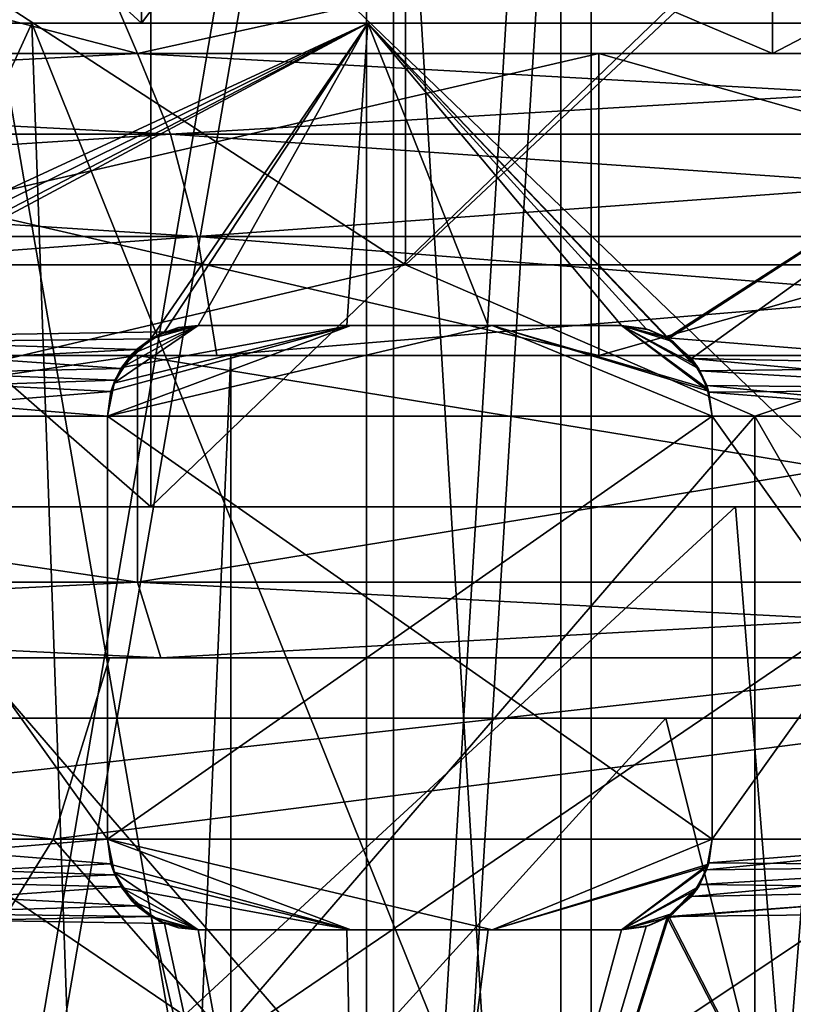
# Model space of a CAD drawing. Extents: x -25 to 195, y -156 to 155.
# Drawn here: x 5 to 7, y 122 to 125 of the extents above; entities that cross this region are included whole.
import ezdxf

# ---------------------------------------------------------------- set-up
doc = ezdxf.new("R2010")
doc.units = 0
doc.header["$MEASUREMENT"] = 0

msp = doc.modelspace()

# ---------------------------------------------------------------- linework, layer by layer
for points in [[(5.1126, 128.100006, 6.411), (1.8247, 125.100014, 7.9944), (5.1126, 125.100014, 6.411)], [(5.1126, 128.100006, 6.411), (1.8247, 128.100006, 7.9944), (1.8247, 125.100014, 7.9944)], [(1.8247, 128.100006, -7.9944), (5.1126, 125.100014, -6.411), (1.8247, 125.100014, -7.9944)], [(1.8247, 128.100006, -7.9944), (5.1126, 128.100006, -6.411), (5.1126, 125.100014, -6.411)], [(5.8563, 128.100006, 2.8202), (4.0527, 117.5, 5.0819), (5.8563, 117.5, 2.8202)], [(5.8563, 128.100006, 2.8202), (4.0527, 128.100006, 5.0819), (4.0527, 117.5, 5.0819)], [(5.8563, 128.100006, -2.8202), (5.8563, 117.5, -2.8202), (4.0527, 117.5, -5.0819)], [(4.0527, 128.100006, -5.0819), (5.8563, 128.100006, -2.8202), (4.0527, 117.5, -5.0819)], [(4.115, 117.5, 5.1601), (5.9464, 128.100006, 2.8636), (5.9464, 117.5, 2.8636)], [(4.115, 128.100006, 5.1601), (5.9464, 128.100006, 2.8636), (4.115, 117.5, 5.1601)], [(5.9464, 117.5, -2.8636), (4.115, 128.100006, -5.1601), (4.115, 117.5, -5.1601)], [(5.9464, 128.100006, -2.8636), (4.115, 128.100006, -5.1601), (5.9464, 117.5, -2.8636)], [(7.3879, 128.100006, 3.5578), (5.1126, 125.100014, 6.411), (7.3879, 125.100014, 3.5578)], [(7.3879, 128.100006, 3.5578), (5.1126, 128.100006, 6.411), (5.1126, 125.100014, 6.411)], [(5.1126, 128.100006, -6.411), (7.3879, 125.100014, -3.5578), (5.1126, 125.100014, -6.411)], [(5.1126, 128.100006, -6.411), (7.3879, 128.100006, -3.5578), (7.3879, 125.100014, -3.5578)], [(6.5, 128.100006), (5.8563, 117.5, 2.8202), (6.5, 117.5)], [(6.5, 128.100006), (5.8563, 128.100006, 2.8202), (5.8563, 117.5, 2.8202)], [(5.8563, 128.100006, -2.8202), (6.5, 117.5), (5.8563, 117.5, -2.8202)], [(5.8563, 128.100006, -2.8202), (6.5, 128.100006), (6.5, 117.5)], [(5.9464, 117.5, 2.8636), (6.6, 128.100006), (6.6, 117.5)], [(5.9464, 128.100006, 2.8636), (6.6, 128.100006), (5.9464, 117.5, 2.8636)], [(6.6, 117.5), (6.6, 128.100006), (5.9464, 117.5, -2.8636)], [(6.6, 128.100006), (5.9464, 128.100006, -2.8636), (5.9464, 117.5, -2.8636)], [(2.5005, 127, -14.1812), (7.2, 125, -12.4708), (7.2, 127, -12.4708)], [(2.5005, 125, -14.1812), (7.2, 125, -12.4708), (2.5005, 127, -14.1812)], [(7.2, 127, 12.4708), (2.5005, 125, 14.1812), (2.5005, 127, 14.1812)], [(7.2, 125, 12.4708), (2.5005, 125, 14.1812), (7.2, 127, 12.4708)], [(7.2, 127, -12.4708), (7.2, 125, -12.4708), (11.031, 127, -9.2561)], [(7.2, 125, -12.4708), (11.031, 125, -9.2561), (11.031, 127, -9.2561)], [(11.031, 127, 9.2561), (7.2, 125, 12.4708), (7.2, 127, 12.4708)], [(11.031, 125, 9.2561), (7.2, 125, 12.4708), (11.031, 127, 9.2561)], [(2.1362, 124.300003, 9.3593), (2.1362, 126.800003, 9.3593), (5.9855, 124.300003, 7.5056)], [(2.1362, 126.800003, 9.3593), (5.9855, 126.800003, 7.5056), (5.9855, 124.300003, 7.5056)], [(5.9855, 124.300003, -7.5056), (2.1362, 126.800003, -9.3593), (2.1362, 124.300003, -9.3593)], [(5.9855, 126.800003, -7.5056), (2.1362, 126.800003, -9.3593), (5.9855, 124.300003, -7.5056)], [(5.9855, 124.300003, 7.5056), (8.6493, 126.800003, 4.1653), (8.6493, 124.300003, 4.1653)], [(5.9855, 126.800003, 7.5056), (8.6493, 126.800003, 4.1653), (5.9855, 124.300003, 7.5056)], [(8.6493, 124.300003, -4.1653), (5.9855, 126.800003, -7.5056), (5.9855, 124.300003, -7.5056)], [(8.6493, 126.800003, -4.1653), (5.9855, 126.800003, -7.5056), (8.6493, 124.300003, -4.1653)], [(2.5125, 125.800003, -12.5), (5.1428, 123.5, -11.6668), (2.5125, 123.5, -12.5)], [(2.5125, 125.800003, -12.5), (5.1428, 125.800003, -11.6668), (5.1428, 123.5, -11.6668)], [(5.1428, 125.800003, 11.6668), (2.5125, 125.800003, 12.5), (2.5125, 123.5, 12.5)], [(5.1428, 125.800003, 11.6668), (2.5125, 123.5, 12.5), (5.1428, 123.5, 11.6668)], [(5.1428, 125.800003, -11.6668), (7.5323, 123.5, -10.2872), (5.1428, 123.5, -11.6668)], [(5.1428, 125.800003, -11.6668), (7.5323, 125.800003, -10.2872), (7.5323, 123.5, -10.2872)], [(7.5323, 125.800003, 10.2872), (5.1428, 123.5, 11.6668), (7.5323, 123.5, 10.2872)], [(7.5323, 125.800003, 10.2872), (5.1428, 125.800003, 11.6668), (5.1428, 123.5, 11.6668)], [(5.0988, 125, 15.6924), (2.74, 125.614998, 15.5391), (0, 125, 16.5)], [(0, 125, -16.5), (2.74, 125.614998, -15.5391), (5.0988, 125, -15.6924)], [(4.9798, 125.278801, 15.3263), (2.74, 125.614998, 15.5391), (5.0988, 125, 15.6924)], [(2.74, 125.614998, -15.5391), (4.9798, 125.278801, -15.3263), (5.0988, 125, -15.6924)], [(7.8894, 125.614998, 13.6649), (4.9798, 125.278801, 15.3263), (5.0988, 125, 15.6924)], [(4.9798, 125.278801, -15.3263), (7.8894, 125.614998, -13.6649), (5.0988, 125, -15.6924)], [(9.6985, 125, 13.3488), (7.8894, 125.614998, 13.6649), (5.0988, 125, 15.6924)], [(5.0988, 125, -15.6924), (7.8894, 125.614998, -13.6649), (9.6985, 125, -13.3488)], [(1.342, 125.100014, 8.2916), (4.7497, 125.100014, 6.9276), (1.9643, 119, 8.1666)], [(5.8608, 125.100014, 7.3492), (1.8247, 125.100014, 7.9944), (2.0917, 125.100014, 9.1643)], [(5.1126, 125.100014, 6.411), (1.8247, 125.100014, 7.9944), (5.8608, 125.100014, 7.3492)], [(5.8608, 125.100014, -7.3492), (1.8247, 125.100014, -7.9944), (5.1126, 125.100014, -6.411)], [(5.8608, 125.100014, -7.3492), (2.0917, 125.100014, -9.1643), (1.8247, 125.100014, -7.9944)], [(1.9643, 119, 8.1666), (4.7497, 125.100014, 6.9276), (4.9658, 119, 6.7745)], [(2.0917, 125.100014, -9.1643), (5.8608, 125.100014, -7.3492), (3.7, 124.100014, -8.6412)], [(5.8608, 125.100014, 7.3492), (2.0917, 125.100014, 9.1643), (3.7, 124.100014, 8.6412)], [(3.7, 124.100014, -8.6412), (5.8608, 125.100014, -7.3492), (3.7956, 124.084396, -8.5996)], [(5.8608, 125.100014, 7.3492), (3.7, 124.100014, 8.6412), (3.8532, 124.057701, 8.5739)], [(3.7956, 124.084396, -8.5996), (5.8608, 125.100014, -7.3492), (3.88, 124.040199, -8.5619)], [(5.8608, 125.100014, 7.3492), (3.8532, 124.057701, 8.5739), (5.1889, 124.078697, 7.8381)], [(3.88, 124.040199, -8.5619), (5.8608, 125.100014, -7.3492), (5.1438, 124.055603, -7.8677)], [(4.9658, 119, 6.7745), (4.7497, 125.100014, 6.9276), (7.1968, 119, 4.3312)], [(4.7497, 125.100014, 6.9276), (7.4315, 125.100014, 3.9152), (7.1968, 119, 4.3312)], [(8.4691, 125.100014, 4.0785), (7.3879, 125.100014, 3.5578), (5.1126, 125.100014, 6.411)], [(8.4691, 125.100014, 4.0785), (5.1126, 125.100014, 6.411), (5.8608, 125.100014, 7.3492)], [(5.8608, 125.100014, -7.3492), (5.1126, 125.100014, -6.411), (7.3879, 125.100014, -3.5578)], [(5.8608, 125.100014, -7.3492), (5.3, 124.100014, -7.7634), (5.1438, 124.055603, -7.8677)], [(5.8608, 125.100014, 7.3492), (5.1889, 124.078697, 7.8381), (5.3, 124.100014, 7.7634)], [(5.8608, 125.100014, -7.3492), (5.7916, 124.100014, -7.4038), (5.3, 124.100014, -7.7634)], [(5.8608, 125.100014, 7.3492), (5.3, 124.100014, 7.7634), (5.7916, 124.100014, 7.4038)], [(5.8608, 125.100014, -7.3492), (6.259, 124.100014, -7.0132), (5.7916, 124.100014, -7.4038)], [(5.8608, 125.100014, 7.3492), (5.7916, 124.100014, 7.4038), (6.259, 124.100014, 7.0132)], [(5.8608, 125.100014, -7.3492), (6.8566, 124.056, -6.4301), (6.782, 124.0886, -6.5088)], [(5.8608, 125.100014, -7.3492), (6.782, 124.0886, -6.5088), (6.7, 124.100014, -6.5932)], [(5.8608, 125.100014, -7.3492), (6.7, 124.100014, -6.5932), (6.259, 124.100014, -7.0132)], [(5.8608, 125.100014, -7.3492), (8.4691, 125.100014, -4.0785), (6.8566, 124.056, -6.4301)], [(6.7, 124.100014, 6.5932), (5.8608, 125.100014, 7.3492), (6.259, 124.100014, 7.0132)], [(6.8519, 124.058899, 6.4352), (5.8608, 125.100014, 7.3492), (6.7, 124.100014, 6.5932)], [(8.4691, 125.100014, 4.0785), (5.8608, 125.100014, 7.3492), (6.8519, 124.058899, 6.4352)], [(5.8608, 125.100014, -7.3492), (7.3879, 125.100014, -3.5578), (8.4691, 125.100014, -4.0785)], [(8.4691, 125.100014, 4.0785), (6.8519, 124.058899, 6.4352), (8.0481, 123.962914, 4.8568)], [(6.8566, 124.056, -6.4301), (8.4691, 125.100014, -4.0785), (6.9319, 123.990196, -6.3489)], [(6.9319, 123.990196, -6.3489), (8.4691, 125.100014, -4.0785), (8.0506, 123.966713, -4.8526)], [(7.1968, 119, 4.3312), (7.4315, 125.100014, 3.9152), (8.0933, 119, 2.2476)], [(5.2088, 124.733101, -16.030899), (0, 125, -16.5), (5.0988, 125, -15.6924)], [(5.2088, 124.733101, -16.030899), (0, 124.733101, -16.8559), (0, 125, -16.5)], [(0, 124.733101, 16.8559), (5.0988, 125, 15.6924), (0, 125, 16.5)], [(0, 124.733101, 16.8559), (5.2088, 124.733101, 16.030899), (5.0988, 125, 15.6924)], [(2.3008, 125, -13.0487), (6.625, 124, -11.4748), (6.625, 125, -11.4748)], [(2.3008, 124, -13.0487), (6.625, 124, -11.4748), (2.3008, 125, -13.0487)], [(6.625, 125, 11.4748), (2.3008, 124, 13.0487), (2.3008, 125, 13.0487)], [(6.625, 124, 11.4748), (2.3008, 124, 13.0487), (6.625, 125, 11.4748)], [(2.5005, 125, 14.1812), (6.625, 125, 11.4748), (2.3008, 125, 13.0487)], [(6.625, 125, -11.4748), (7.2, 125, -12.4708), (2.3008, 125, -13.0487)], [(2.3008, 125, -13.0487), (7.2, 125, -12.4708), (2.5005, 125, -14.1812)], [(7.2, 125, 12.4708), (6.625, 125, 11.4748), (2.5005, 125, 14.1812)], [(9.9076, 124.733101, -13.6367), (5.0988, 125, -15.6924), (9.6985, 125, -13.3488)], [(9.9076, 124.733101, -13.6367), (5.2088, 124.733101, -16.030899), (5.0988, 125, -15.6924)], [(5.2088, 124.733101, 16.030899), (9.6985, 125, 13.3488), (5.0988, 125, 15.6924)], [(5.2088, 124.733101, 16.030899), (9.9076, 124.733101, 13.6367), (9.6985, 125, 13.3488)], [(6.625, 125, -11.4748), (10.1501, 124, -8.5169), (10.1501, 125, -8.5169)], [(6.625, 124, -11.4748), (10.1501, 124, -8.5169), (6.625, 125, -11.4748)], [(10.1501, 125, 8.5169), (6.625, 124, 11.4748), (6.625, 125, 11.4748)], [(10.1501, 124, 8.5169), (6.625, 124, 11.4748), (10.1501, 125, 8.5169)], [(6.625, 125, 11.4748), (11.031, 125, 9.2561), (10.1501, 125, 8.5169)], [(7.2, 125, 12.4708), (11.031, 125, 9.2561), (6.625, 125, 11.4748)], [(10.1501, 125, -8.5169), (7.2, 125, -12.4708), (6.625, 125, -11.4748)], [(10.1501, 125, -8.5169), (11.031, 125, -9.2561), (7.2, 125, -12.4708)], [(5.2978, 124.394203, -16.304899), (0, 124.394203, -17.143999), (0, 124.733101, -16.8559)], [(5.2978, 124.394203, -16.304899), (0, 124.733101, -16.8559), (5.2088, 124.733101, -16.030899)], [(0, 124.394203, 17.143999), (5.2978, 124.394203, 16.304899), (5.2088, 124.733101, 16.030899)], [(0, 124.394203, 17.143999), (5.2088, 124.733101, 16.030899), (0, 124.733101, 16.8559)], [(10.077, 124.394203, -13.8697), (5.2978, 124.394203, -16.304899), (5.2088, 124.733101, -16.030899)], [(10.077, 124.394203, -13.8697), (5.2088, 124.733101, -16.030899), (9.9076, 124.733101, -13.6367)], [(5.2978, 124.394203, 16.304899), (9.9076, 124.733101, 13.6367), (5.2088, 124.733101, 16.030899)], [(5.2978, 124.394203, 16.304899), (10.077, 124.394203, 13.8697), (9.9076, 124.733101, 13.6367)], [(5.2978, 124.394203, -16.304899), (5.3614, 124, -16.500799), (0, 124, -17.35)], [(5.2978, 124.394203, -16.304899), (0, 124, -17.35), (0, 124.394203, -17.143999)], [(5.2978, 124.394203, 16.304899), (0, 124, 17.35), (5.3614, 124, 16.500799)], [(0, 124.394203, 17.143999), (0, 124, 17.35), (5.2978, 124.394203, 16.304899)], [(10.077, 124.394203, -13.8697), (5.3614, 124, -16.500799), (5.2978, 124.394203, -16.304899)], [(5.2978, 124.394203, 16.304899), (5.3614, 124, 16.500799), (10.1981, 124, 14.0364)], [(5.2978, 124.394203, 16.304899), (10.1981, 124, 14.0364), (10.077, 124.394203, 13.8697)], [(10.077, 124.394203, -13.8697), (10.1981, 124, -14.0364), (5.3614, 124, -16.500799)], [(3.8651, 123.800003, -9.3312), (5.9855, 124.300003, -7.5056), (2.1362, 124.300003, -9.3593)], [(3.8651, 123.800003, 9.3312), (2.1362, 124.300003, 9.3593), (5.9855, 124.300003, 7.5056)], [(3.8651, 123.800003, -9.3312), (7.1418, 123.800003, -7.1418), (5.9855, 124.300003, -7.5056)], [(7.1418, 123.800003, 7.1418), (3.8651, 123.800003, 9.3312), (5.9855, 124.300003, 7.5056)], [(7.1418, 123.800003, -7.1418), (8.6493, 124.300003, -4.1653), (5.9855, 124.300003, -7.5056)], [(7.1418, 123.800003, 7.1418), (5.9855, 124.300003, 7.5056), (8.6493, 124.300003, 4.1653)], [(7.1418, 123.800003, -7.1418), (9.3312, 123.800003, -3.8651), (8.6493, 124.300003, -4.1653)], [(9.3312, 123.800003, 3.8651), (7.1418, 123.800003, 7.1418), (8.6493, 124.300003, 4.1653)], [(5.805, 124.100014, 6.0714), (5.0118, 123.883698, 6.7411), (5, 123.800003, 6.7498)], [(6.2726, 124.100014, 5.5869), (5.805, 124.100014, 6.0714), (5, 123.800003, 6.7498)], [(7, 123.800003, 4.6433), (6.2726, 124.100014, 5.5869), (5, 123.800003, 6.7498)], [(5.805, 124.100014, -6.0714), (5, 123.800003, -6.7498), (5.0205, 123.909103, -6.7346)], [(6.2726, 124.100014, -5.5869), (5, 123.800003, -6.7498), (5.805, 124.100014, -6.0714)], [(7, 123.800003, -4.6433), (5, 123.800003, -6.7498), (6.2726, 124.100014, -5.5869)], [(5.805, 124.100014, 6.0714), (5.047, 123.960899, 6.7148), (5.0118, 123.883698, 6.7411)], [(5.0205, 123.909103, -6.7346), (5.0809, 124.004898, -6.6891), (5.3, 124.100014, -6.5169)], [(5.805, 124.100014, -6.0714), (5.0205, 123.909103, -6.7346), (5.3, 124.100014, -6.5169)], [(5.3, 124.100014, 6.5169), (5.1462, 124.057701, 6.639), (5.047, 123.960899, 6.7148)], [(5.805, 124.100014, 6.0714), (5.3, 124.100014, 6.5169), (5.047, 123.960899, 6.7148)], [(5.3, 124.100014, -6.5169), (5.0809, 124.004898, -6.6891), (5.1719, 124.071297, -6.619)], [(5.1438, 124.055603, -7.8677), (5.3, 124.100014, -7.7634), (5.1719, 124.071297, -6.619)], [(5.1889, 124.078697, 7.8381), (5.1462, 124.057701, 6.639), (5.3, 124.100014, 7.7634)], [(5.1462, 124.057701, 6.639), (5.3, 124.100014, 6.5169), (5.3, 124.100014, 7.7634)], [(5.1719, 124.071297, -6.619), (5.3, 124.100014, -7.7634), (5.2343, 124.092796, -6.5698)], [(5.3, 124.100014, -6.5169), (5.1719, 124.071297, -6.619), (5.2343, 124.092796, -6.5698)], [(5.2343, 124.092796, -6.5698), (5.3, 124.100014, -7.7634), (5.3, 124.100014, -6.5169)], [(5.3, 124.100014, 7.7634), (5.3, 124.100014, 6.5169), (5.7916, 124.100014, 7.4038)], [(5.3, 124.100014, 6.5169), (6.259, 124.100014, 7.0132), (5.7916, 124.100014, 7.4038)], [(5.3, 124.100014, 6.5169), (5.805, 124.100014, 6.0714), (6.259, 124.100014, 7.0132)], [(5.7916, 124.100014, -7.4038), (5.3, 124.100014, -6.5169), (5.3, 124.100014, -7.7634)], [(6.259, 124.100014, -7.0132), (5.805, 124.100014, -6.0714), (5.3, 124.100014, -6.5169)], [(6.259, 124.100014, -7.0132), (5.3, 124.100014, -6.5169), (5.7916, 124.100014, -7.4038)], [(5.805, 124.100014, 6.0714), (6.7, 124.100014, 6.5932), (6.259, 124.100014, 7.0132)], [(5.805, 124.100014, 6.0714), (6.2726, 124.100014, 5.5869), (6.7, 124.100014, 6.5932)], [(6.7, 124.100014, -6.5932), (6.2726, 124.100014, -5.5869), (5.805, 124.100014, -6.0714)], [(6.7, 124.100014, -6.5932), (5.805, 124.100014, -6.0714), (6.259, 124.100014, -7.0132)], [(6.2726, 124.100014, 5.5869), (6.7, 124.100014, 5.0666), (6.7, 124.100014, 6.5932)], [(6.9862, 123.889603, 4.664), (6.2726, 124.100014, 5.5869), (7, 123.800003, 4.6433)], [(6.7, 124.100014, 5.0666), (6.2726, 124.100014, 5.5869), (6.9862, 123.889603, 4.664)], [(6.7, 124.100014, -6.5932), (6.7, 124.100014, -5.0666), (6.2726, 124.100014, -5.5869)], [(6.9884, 123.882401, -4.6607), (6.2726, 124.100014, -5.5869), (6.7, 124.100014, -5.0666)], [(7, 123.800003, -4.6433), (6.2726, 124.100014, -5.5869), (6.9884, 123.882401, -4.6607)], [(6.7, 124.100014, 6.5932), (6.7, 124.100014, 5.0666), (6.8519, 124.058899, 6.4352)], [(6.7, 124.100014, 5.0666), (6.7924, 124.085403, 4.942), (6.8519, 124.058899, 6.4352)], [(6.9493, 123.966904, 4.7188), (6.7, 124.100014, 5.0666), (6.9862, 123.889603, 4.664)], [(6.8729, 124.045197, 4.8294), (6.7924, 124.085403, 4.942), (6.7, 124.100014, 5.0666)], [(6.8729, 124.045197, 4.8294), (6.7, 124.100014, 5.0666), (6.9493, 123.966904, 4.7188)], [(6.7, 124.100014, -6.5932), (6.782, 124.0886, -6.5088), (6.7, 124.100014, -5.0666)], [(6.7, 124.100014, -5.0666), (6.782, 124.0886, -6.5088), (6.8485, 124.060699, -4.8639)], [(6.9561, 123.956413, -4.7088), (6.7, 124.100014, -5.0666), (6.8485, 124.060699, -4.8639)], [(6.9884, 123.882401, -4.6607), (6.7, 124.100014, -5.0666), (6.9561, 123.956413, -4.7088)], [(6.782, 124.0886, -6.5088), (6.8566, 124.056, -6.4301), (6.8485, 124.060699, -4.8639)], [(6.7924, 124.085403, 4.942), (6.8729, 124.045197, 4.8294), (6.8519, 124.058899, 6.4352)], [(5.1889, 124.078697, 7.8381), (3.8532, 124.057701, 8.5739), (5.0959, 124.019897, 7.8988)], [(5.0959, 124.019897, 7.8988), (3.8532, 124.057701, 8.5739), (3.9536, 123.960213, 8.5281)], [(3.88, 124.040199, -8.5619), (5.1438, 124.055603, -7.8677), (5.0445, 123.957199, -7.9318)], [(5.0445, 123.957199, -7.9318), (5.1438, 124.055603, -7.8677), (5.0809, 124.004898, -6.6891)], [(5.047, 123.960899, 6.7148), (5.1462, 124.057701, 6.639), (5.0959, 124.019897, 7.8988)], [(5.0809, 124.004898, -6.6891), (5.1438, 124.055603, -7.8677), (5.1719, 124.071297, -6.619)], [(5.0959, 124.019897, 7.8988), (5.1462, 124.057701, 6.639), (5.1889, 124.078697, 7.8381)], [(6.8485, 124.060699, -4.8639), (6.9319, 123.990196, -6.3489), (6.9561, 123.956413, -4.7088)], [(6.8566, 124.056, -6.4301), (6.9319, 123.990196, -6.3489), (6.8485, 124.060699, -4.8639)], [(6.8519, 124.058899, 6.4352), (6.8729, 124.045197, 4.8294), (6.9599, 123.949913, 6.3183)], [(8.0481, 123.962914, 4.8568), (6.8519, 124.058899, 6.4352), (6.9599, 123.949913, 6.3183)], [(3.88, 124.040199, -8.5619), (5.0445, 123.957199, -7.9318), (3.969, 123.933113, -8.521)], [(5.0959, 124.019897, 7.8988), (3.9536, 123.960213, 8.5281), (5.0242, 123.918198, 7.9446)], [(5.0242, 123.918198, 7.9446), (5.047, 123.960899, 6.7148), (5.0959, 124.019897, 7.8988)], [(6.8729, 124.045197, 4.8294), (6.9493, 123.966904, 4.7188), (6.9599, 123.949913, 6.3183)], [(5.4078, 124, 16.643499), (5.0988, 124, 15.6924), (0, 124, 17.5)], [(0, 124, 17.5), (5.0988, 124, 15.6924), (0, 124, 16.5)], [(0, 124, -16.5), (5.4078, 124, -16.643499), (0, 124, -17.5)], [(5.0988, 124, -15.6924), (5.4078, 124, -16.643499), (0, 124, -16.5)], [(0, 124, -16.5), (5.0988, 123.25, -15.6924), (5.0988, 124, -15.6924)], [(0, 123.25, -16.5), (5.0988, 123.25, -15.6924), (0, 124, -16.5)], [(5.0988, 124, 15.6924), (0, 123.25, 16.5), (0, 124, 16.5)], [(5.0988, 123.25, 15.6924), (0, 123.25, 16.5), (5.0988, 124, 15.6924)], [(0, 0, -17.5), (0, 124, -17.5), (5.4078, 124, -16.643499)], [(5.4078, 0, -16.643499), (0, 0, -17.5), (5.4078, 124, -16.643499)], [(0, 0, 17.5), (5.4078, 124, 16.643499), (0, 124, 17.5)], [(0, 0, 17.5), (5.4078, 0, 16.643499), (5.4078, 124, 16.643499)], [(2.3008, 124, 13.0487), (5.3614, 124, 16.500799), (0, 124, 17.35)], [(5.3614, 124, -16.500799), (2.3008, 124, -13.0487), (0, 124, -17.35)], [(6.625, 124, 11.4748), (5.3614, 124, 16.500799), (2.3008, 124, 13.0487)], [(5.3614, 124, -16.500799), (6.625, 124, -11.4748), (2.3008, 124, -13.0487)], [(5.0205, 123.909103, -6.7346), (5.0445, 123.957199, -7.9318), (5.0809, 124.004898, -6.6891)], [(5.4078, 124, 16.643499), (9.6985, 124, 13.3488), (5.0988, 124, 15.6924)], [(5.0988, 124, -15.6924), (10.2862, 124, -14.1578), (5.4078, 124, -16.643499)], [(9.6985, 124, -13.3488), (10.2862, 124, -14.1578), (5.0988, 124, -15.6924)], [(5.0988, 124, -15.6924), (9.6985, 123.25, -13.3488), (9.6985, 124, -13.3488)], [(5.0988, 123.25, -15.6924), (9.6985, 123.25, -13.3488), (5.0988, 124, -15.6924)], [(9.6985, 124, 13.3488), (5.0988, 123.25, 15.6924), (5.0988, 124, 15.6924)], [(9.6985, 123.25, 13.3488), (5.0988, 123.25, 15.6924), (9.6985, 124, 13.3488)], [(10.1981, 124, 14.0364), (5.3614, 124, 16.500799), (6.625, 124, 11.4748)], [(10.1981, 124, -14.0364), (6.625, 124, -11.4748), (5.3614, 124, -16.500799)], [(10.2862, 124, 14.1578), (9.6985, 124, 13.3488), (5.4078, 124, 16.643499)], [(5.4078, 0, -16.643499), (5.4078, 124, -16.643499), (10.2862, 124, -14.1578)], [(10.2862, 0, -14.1578), (5.4078, 0, -16.643499), (10.2862, 124, -14.1578)], [(5.4078, 0, 16.643499), (10.2862, 0, 14.1578), (10.2862, 124, 14.1578)], [(5.4078, 0, 16.643499), (10.2862, 124, 14.1578), (5.4078, 124, 16.643499)], [(10.1501, 124, 8.5169), (10.1981, 124, 14.0364), (6.625, 124, 11.4748)], [(10.1981, 124, -14.0364), (10.1501, 124, -8.5169), (6.625, 124, -11.4748)], [(6.9319, 123.990196, -6.3489), (8.0506, 123.966713, -4.8526), (8.0138, 123.8899, -4.9132)], [(6.9319, 123.990196, -6.3489), (8.0138, 123.8899, -4.9132), (6.9824, 123.901314, -6.2933)], [(6.9319, 123.990196, -6.3489), (6.9824, 123.901314, -6.2933), (6.9561, 123.956413, -4.7088)], [(5.0242, 123.918198, 7.9446), (3.9536, 123.960213, 8.5281), (3.988, 123.883698, 8.5121)], [(3.969, 123.933113, -8.521), (5.0445, 123.957199, -7.9318), (5.0112, 123.881302, -7.9528)], [(5.0112, 123.881302, -7.9528), (5.0445, 123.957199, -7.9318), (5.0205, 123.909103, -6.7346)], [(5.0118, 123.883698, 6.7411), (5.047, 123.960899, 6.7148), (5.0242, 123.918198, 7.9446)], [(6.9599, 123.949913, 6.3183), (6.9493, 123.966904, 4.7188), (6.9896, 123.878403, 6.2854)], [(6.9493, 123.966904, 4.7188), (6.9862, 123.889603, 4.664), (6.9896, 123.878403, 6.2854)], [(6.9561, 123.956413, -4.7088), (6.9824, 123.901314, -6.2933), (6.9884, 123.882401, -4.6607)], [(8.0481, 123.962914, 4.8568), (6.9599, 123.949913, 6.3183), (8.013, 123.887299, 4.9145)], [(3.969, 123.933113, -8.521), (5.0112, 123.881302, -7.9528), (4, 123.800003, -8.5065)], [(8.013, 123.887299, 4.9145), (6.9599, 123.949913, 6.3183), (6.9896, 123.878403, 6.2854)], [(5.0242, 123.918198, 7.9446), (3.988, 123.883698, 8.5121), (5, 123.800003, 7.9599)], [(5, 123.800003, 7.9599), (5.0118, 123.883698, 6.7411), (5.0242, 123.918198, 7.9446)], [(5, 123.800003, -6.7498), (5.0112, 123.881302, -7.9528), (5.0205, 123.909103, -6.7346)], [(6.9824, 123.901314, -6.2933), (8.0138, 123.8899, -4.9132), (8, 123.800003, -4.9356)], [(6.9824, 123.901314, -6.2933), (8, 123.800003, -4.9356), (7, 123.800003, -6.2738)], [(6.9824, 123.901314, -6.2933), (7, 123.800003, -6.2738), (6.9884, 123.882401, -4.6607)], [(6.9896, 123.878403, 6.2854), (6.9862, 123.889603, 4.664), (7, 123.800003, 6.2738)], [(6.9862, 123.889603, 4.664), (7, 123.800003, 4.6433), (7, 123.800003, 6.2738)], [(5, 123.800003, 7.9599), (3.988, 123.883698, 8.5121), (4, 123.800003, 8.5065)], [(4, 123.800003, -8.5065), (5.0112, 123.881302, -7.9528), (5, 123.800003, -7.9599)], [(5, 123.800003, 6.7498), (5.0118, 123.883698, 6.7411), (5, 123.800003, 7.9599)], [(5, 123.800003, -7.9599), (5.0112, 123.881302, -7.9528), (5, 123.800003, -6.7498)], [(6.9884, 123.882401, -4.6607), (7, 123.800003, -6.2738), (7, 123.800003, -4.6433)], [(8.013, 123.887299, 4.9145), (6.9896, 123.878403, 6.2854), (8, 123.800003, 4.9356)], [(8, 123.800003, 4.9356), (6.9896, 123.878403, 6.2854), (7, 123.800003, 6.2738)], [(3.8651, 120, 9.3312), (7.1418, 123.800003, 7.1418), (7.1418, 120, 7.1418)], [(3.8651, 123.800003, 9.3312), (7.1418, 123.800003, 7.1418), (3.8651, 120, 9.3312)], [(7.1418, 120, -7.1418), (3.8651, 123.800003, -9.3312), (3.8651, 120, -9.3312)], [(7.1418, 123.800003, -7.1418), (3.8651, 123.800003, -9.3312), (7.1418, 120, -7.1418)], [(4, 123.800003, -8.5065), (5, 123.800003, -7.9599), (5, 122.400002, -7.9599)], [(4, 123.800003, -8.5065), (5, 122.400002, -7.9599), (4, 122.400002, -8.5065)], [(4, 123.800003, 8.5065), (4, 122.400002, 8.5065), (5, 122.400002, 7.9599)], [(5, 123.800003, 7.9599), (4, 123.800003, 8.5065), (5, 122.400002, 7.9599)], [(7, 123.800003, 4.6433), (5, 123.800003, 6.7498), (5, 122.400002, 6.7498)], [(7, 123.800003, 4.6433), (5, 122.400002, 6.7498), (7, 122.400002, 4.6433)], [(5, 123.800003, 6.7498), (5, 123.800003, 7.9599), (5, 122.400002, 6.7498)], [(5, 122.400002, 6.7498), (5, 123.800003, 7.9599), (5, 122.400002, 7.9599)], [(5, 123.800003, -6.7498), (5, 122.400002, -6.7498), (5, 122.400002, -7.9599)], [(5, 123.800003, -6.7498), (5, 122.400002, -7.9599), (5, 123.800003, -7.9599)], [(7, 122.400002, -4.6433), (5, 122.400002, -6.7498), (5, 123.800003, -6.7498)], [(7, 122.400002, -4.6433), (5, 123.800003, -6.7498), (7, 123.800003, -4.6433)], [(7, 123.800003, -6.2738), (8, 123.800003, -4.9356), (8, 122.400002, -4.9356)], [(7, 123.800003, -6.2738), (8, 122.400002, -4.9356), (7, 122.400002, -6.2738)], [(7, 122.400002, 6.2738), (7, 123.800003, 6.2738), (7, 122.400002, 4.6433)], [(7, 122.400002, 4.6433), (7, 123.800003, 6.2738), (7, 123.800003, 4.6433)], [(8, 123.800003, 4.9356), (7, 122.400002, 6.2738), (8, 122.400002, 4.9356)], [(8, 123.800003, 4.9356), (7, 123.800003, 6.2738), (7, 122.400002, 6.2738)], [(7, 123.800003, -4.6433), (7, 123.800003, -6.2738), (7, 122.400002, -6.2738)], [(7, 123.800003, -4.6433), (7, 122.400002, -6.2738), (7, 122.400002, -4.6433)], [(7.1418, 120, 7.1418), (9.3312, 123.800003, 3.8651), (9.3312, 120, 3.8651)], [(7.1418, 123.800003, 7.1418), (9.3312, 123.800003, 3.8651), (7.1418, 120, 7.1418)], [(9.3312, 120, -3.8651), (7.1418, 123.800003, -7.1418), (7.1418, 120, -7.1418)], [(9.3312, 123.800003, -3.8651), (7.1418, 123.800003, -7.1418), (9.3312, 120, -3.8651)], [(2.3168, 123.5, -15.325), (7.0775, 123.5, -13.7894), (2.6871, 119.449997, -15.2644)], [(2.6871, 123.5, 15.2644), (2.3168, 119.449997, 15.325), (7.0775, 119.449997, 13.7894)], [(5.1428, 123.5, 11.6668), (2.5125, 123.5, 12.5), (2.7784, 123.5, 15.7569)], [(2.7784, 123.5, -15.7569), (2.5125, 123.5, -12.5), (5.1428, 123.5, -11.6668)], [(7.0775, 123.5, -13.7894), (7.4023, 119.449997, -13.6175), (2.6871, 119.449997, -15.2644)], [(7.4023, 123.5, 13.6175), (2.6871, 123.5, 15.2644), (7.0775, 119.449997, 13.7894)], [(8, 123.5, 13.8564), (2.7784, 119.949997, 15.7569), (8, 119.949997, 13.8564)], [(8, 123.5, 13.8564), (2.7784, 123.5, 15.7569), (2.7784, 119.949997, 15.7569)], [(2.7784, 123.5, -15.7569), (8, 119.949997, -13.8564), (2.7784, 119.949997, -15.7569)], [(2.7784, 123.5, -15.7569), (8, 123.5, -13.8564), (8, 119.949997, -13.8564)], [(8, 123.5, 13.8564), (5.1428, 123.5, 11.6668), (2.7784, 123.5, 15.7569)], [(8, 123.5, -13.8564), (2.7784, 123.5, -15.7569), (5.1428, 123.5, -11.6668)], [(7.5323, 123.5, 10.2872), (5.1428, 123.5, 11.6668), (8, 123.5, 13.8564)], [(8, 123.5, -13.8564), (5.1428, 123.5, -11.6668), (7.5323, 123.5, -10.2872)], [(7.0775, 123.5, -13.7894), (11.4731, 123.5, -10.4217), (7.4023, 119.449997, -13.6175)], [(7.4023, 123.5, 13.6175), (7.0775, 119.449997, 13.7894), (11.4731, 119.449997, 10.4217)], [(5.0988, 123.25, 15.6924), (0, 123, 16.75), (0, 123.25, 16.5)], [(5.176, 123, 15.9302), (0, 123, 16.75), (5.0988, 123.25, 15.6924)], [(0, 123.25, -16.5), (5.176, 123, -15.9302), (5.0988, 123.25, -15.6924)], [(0, 123, -16.75), (5.176, 123, -15.9302), (0, 123.25, -16.5)], [(9.6985, 123.25, 13.3488), (5.176, 123, 15.9302), (5.0988, 123.25, 15.6924)], [(5.0988, 123.25, -15.6924), (9.8454, 123, -13.551), (9.6985, 123.25, -13.3488)], [(5.176, 123, -15.9302), (9.8454, 123, -13.551), (5.0988, 123.25, -15.6924)], [(9.8454, 123, 13.551), (5.176, 123, 15.9302), (9.6985, 123.25, 13.3488)], [(0, 123, 16.75), (5.176, 123, 15.9302), (2.8131, 123, 15.9539)], [(5.0061, 123, -15.4071), (5.176, 123, -15.9302), (0, 123, -16.200001)], [(0, 123, -16.200001), (5.176, 123, -15.9302), (0, 123, -16.75)], [(4.8207, 122.400002, -14.8365), (0, 123, -16.200001), (0, 122.400002, -15.6)], [(5.0061, 123, -15.4071), (0, 123, -16.200001), (4.8207, 122.400002, -14.8365)], [(2.7089, 122.400002, 15.363), (8.1, 123, 14.0296), (7.8, 122.400002, 13.51)], [(2.8131, 123, 15.9539), (8.1, 123, 14.0296), (2.7089, 122.400002, 15.363)], [(5.176, 123, 15.9302), (8.1, 123, 14.0296), (2.8131, 123, 15.9539)], [(9.5221, 123, -13.1061), (4.8207, 122.400002, -14.8365), (9.1694, 122.400002, -12.6207)], [(9.5221, 123, -13.1061), (5.0061, 123, -15.4071), (4.8207, 122.400002, -14.8365)], [(5.0061, 123, -15.4071), (9.8454, 123, -13.551), (5.176, 123, -15.9302)], [(9.5221, 123, -13.1061), (9.8454, 123, -13.551), (5.0061, 123, -15.4071)], [(5.176, 123, 15.9302), (9.8454, 123, 13.551), (8.1, 123, 14.0296)], [(1.9698, 118.692001, 15.8775), (6.8472, 118.692001, 14.4606), (3.1125, 122.800003, 15.6933)], [(3.1125, 118.692001, -15.6933), (1.9698, 122.800003, -15.8775), (6.8472, 122.800003, -14.4606)], [(6.8472, 118.692001, 14.4606), (7.8742, 122.800003, 13.9275), (3.1125, 122.800003, 15.6933)], [(7.8742, 118.692001, -13.9275), (3.1125, 118.692001, -15.6933), (6.8472, 122.800003, -14.4606)], [(6.8472, 118.692001, 14.4606), (11.4221, 118.692001, 11.2042), (7.8742, 122.800003, 13.9275)], [(7.8742, 118.692001, -13.9275), (6.8472, 122.800003, -14.4606), (11.4221, 122.800003, -11.2042)], [(0, 122.400002, -15.6), (2.7089, 119, -15.363), (4.8207, 122.400002, -14.8365)], [(7.8, 122.400002, 13.51), (2.7089, 119, 15.363), (2.7089, 122.400002, 15.363)], [(7.8, 119, 13.51), (2.7089, 119, 15.363), (7.8, 122.400002, 13.51)], [(2.7089, 119, -15.363), (7.8, 119, -13.51), (4.8207, 122.400002, -14.8365)], [(5.0113, 122.318497, 7.9528), (4, 122.400002, 8.5065), (3.9695, 122.267403, 8.5208)], [(3.9881, 122.316498, -8.5121), (5, 122.400002, -7.9599), (5.0243, 122.281601, -7.9446)], [(4, 122.400002, -8.5065), (5, 122.400002, -7.9599), (3.9881, 122.316498, -8.5121)], [(5, 122.400002, 7.9599), (4, 122.400002, 8.5065), (5.0113, 122.318497, 7.9528)], [(4.8207, 122.400002, -14.8365), (7.8, 119, -13.51), (9.1694, 122.400002, -12.6207)], [(5.0113, 122.318497, 7.9528), (5, 122.400002, 6.7498), (5, 122.400002, 7.9599)], [(5.0205, 122.290802, 6.7345), (5, 122.400002, 6.7498), (5.0113, 122.318497, 7.9528)], [(5.805, 122.100014, 6.0714), (5, 122.400002, 6.7498), (5.0205, 122.290802, 6.7345)], [(6.2726, 122.100014, 5.5869), (5, 122.400002, 6.7498), (5.805, 122.100014, 6.0714)], [(7, 122.400002, 4.6433), (5, 122.400002, 6.7498), (6.2726, 122.100014, 5.5869)], [(5.0118, 122.3162, -6.741), (5, 122.400002, -7.9599), (5, 122.400002, -6.7498)], [(5.0243, 122.281601, -7.9446), (5, 122.400002, -7.9599), (5.0118, 122.3162, -6.741)], [(5.805, 122.100014, -6.0714), (5.0118, 122.3162, -6.741), (5, 122.400002, -6.7498)], [(6.2726, 122.100014, -5.5869), (5.805, 122.100014, -6.0714), (5, 122.400002, -6.7498)], [(7, 122.400002, -4.6433), (6.2726, 122.100014, -5.5869), (5, 122.400002, -6.7498)], [(7, 122.400002, 4.6433), (6.2726, 122.100014, 5.5869), (6.9884, 122.317596, 4.6607)], [(6.9862, 122.310501, -4.664), (6.2726, 122.100014, -5.5869), (7, 122.400002, -4.6433)], [(7, 122.400002, 6.2738), (6.9884, 122.317596, 4.6607), (6.9821, 122.298401, 6.2937)], [(8, 122.400002, 4.9356), (6.9821, 122.298401, 6.2937), (8.0138, 122.310204, 4.9132)], [(8, 122.400002, 4.9356), (7, 122.400002, 6.2738), (6.9821, 122.298401, 6.2937)], [(7, 122.400002, -4.6433), (7, 122.400002, -6.2738), (6.9862, 122.310501, -4.664)], [(7, 122.400002, -6.2738), (6.9895, 122.321701, -6.2855), (6.9862, 122.310501, -4.664)], [(7, 122.400002, 4.6433), (6.9884, 122.317596, 4.6607), (7, 122.400002, 6.2738)], [(6.9895, 122.321701, -6.2855), (8, 122.400002, -4.9356), (8.013, 122.312813, -4.9145)], [(7, 122.400002, -6.2738), (8, 122.400002, -4.9356), (6.9895, 122.321701, -6.2855)], [(3.9881, 122.316498, -8.5121), (5.0243, 122.281601, -7.9446), (3.9539, 122.240196, -8.528)], [(5.0113, 122.318497, 7.9528), (3.9695, 122.267403, 8.5208), (5.0447, 122.242599, 7.9317)], [(5.0447, 122.242599, 7.9317), (5.0205, 122.290802, 6.7345), (5.0113, 122.318497, 7.9528)], [(5.0472, 122.238701, -6.7146), (5.0243, 122.281601, -7.9446), (5.0118, 122.3162, -6.741)], [(5.805, 122.100014, -6.0714), (5.0472, 122.238701, -6.7146), (5.0118, 122.3162, -6.741)], [(6.9884, 122.317596, 4.6607), (6.2726, 122.100014, 5.5869), (6.7, 122.100014, 5.0666)], [(6.7, 122.100014, -5.0666), (6.2726, 122.100014, -5.5869), (6.9862, 122.310501, -4.664)], [(6.9884, 122.317596, 4.6607), (6.7, 122.100014, 5.0666), (6.9561, 122.243599, 4.7088)], [(6.9493, 122.233101, -4.7188), (6.7, 122.100014, -5.0666), (6.9862, 122.310501, -4.664)], [(8.0138, 122.310204, 4.9132), (6.9821, 122.298401, 6.2937), (6.9323, 122.210213, 6.3485)], [(8.0138, 122.310204, 4.9132), (6.9323, 122.210213, 6.3485), (8.0505, 122.233299, 4.8527)], [(6.9821, 122.298401, 6.2937), (6.9561, 122.243599, 4.7088), (6.9323, 122.210213, 6.3485)], [(6.9862, 122.310501, -4.664), (6.9895, 122.321701, -6.2855), (6.9493, 122.233101, -4.7188)], [(6.9895, 122.321701, -6.2855), (6.9599, 122.250099, -6.3182), (6.9493, 122.233101, -4.7188)], [(6.9884, 122.317596, 4.6607), (6.9561, 122.243599, 4.7088), (6.9821, 122.298401, 6.2937)], [(6.9895, 122.321701, -6.2855), (8.013, 122.312813, -4.9145), (6.9599, 122.250099, -6.3182)], [(6.9599, 122.250099, -6.3182), (8.013, 122.312813, -4.9145), (8.048, 122.237297, -4.857)], [(5.0447, 122.242599, 7.9317), (3.9695, 122.267403, 8.5208), (3.8798, 122.159897, 8.5619)], [(3.9539, 122.240196, -8.528), (5.0243, 122.281601, -7.9446), (5.0962, 122.179802, -7.8987)], [(5.0815, 122.194504, 6.6887), (5.0205, 122.290802, 6.7345), (5.0447, 122.242599, 7.9317)], [(5.0205, 122.290802, 6.7345), (5.0815, 122.194504, 6.6887), (5.3, 122.100014, 6.5169)], [(5.805, 122.100014, 6.0714), (5.0205, 122.290802, 6.7345), (5.3, 122.100014, 6.5169)], [(5.0962, 122.179802, -7.8987), (5.0243, 122.281601, -7.9446), (5.0472, 122.238701, -6.7146)], [(3.854, 122.142799, -8.5736), (3.9539, 122.240196, -8.528), (5.0962, 122.179802, -7.8987)], [(5.1441, 122.144096, 7.8675), (5.0447, 122.242599, 7.9317), (3.8798, 122.159897, 8.5619)], [(5.1441, 122.144096, 7.8675), (5.0815, 122.194504, 6.6887), (5.0447, 122.242599, 7.9317)], [(5.1469, 122.141899, -6.6385), (5.0962, 122.179802, -7.8987), (5.0472, 122.238701, -6.7146)], [(5.3, 122.100014, -6.5169), (5.1469, 122.141899, -6.6385), (5.0472, 122.238701, -6.7146)], [(5.805, 122.100014, -6.0714), (5.3, 122.100014, -6.5169), (5.0472, 122.238701, -6.7146)], [(6.9561, 122.243599, 4.7088), (6.7, 122.100014, 5.0666), (6.8485, 122.139297, 4.864)], [(6.873, 122.1548, -4.8293), (6.7, 122.100014, -5.0666), (6.9493, 122.233101, -4.7188)], [(6.9561, 122.243599, 4.7088), (6.8485, 122.139297, 4.864), (6.9323, 122.210213, 6.3485)], [(6.852, 122.141296, -6.4351), (6.9599, 122.250099, -6.3182), (8.048, 122.237297, -4.857)], [(6.9599, 122.250099, -6.3182), (6.852, 122.141296, -6.4351), (6.873, 122.1548, -4.8293)], [(6.852, 122.141296, -6.4351), (8.048, 122.237297, -4.857), (8.4691, 119, -4.0785)], [(8.0505, 122.233299, 4.8527), (6.9323, 122.210213, 6.3485), (6.8566, 122.143997, 6.4302)], [(8.1218, 122.1586, 4.7324), (8.0505, 122.233299, 4.8527), (6.8566, 122.143997, 6.4302)], [(6.9493, 122.233101, -4.7188), (6.9599, 122.250099, -6.3182), (6.873, 122.1548, -4.8293)], [(6.9323, 122.210213, 6.3485), (6.8485, 122.139297, 4.864), (6.8566, 122.143997, 6.4302)], [(3.854, 122.142799, -8.5736), (5.0962, 122.179802, -7.8987), (5.1889, 122.1213, -7.838)], [(5.1735, 122.127899, 6.6177), (5.0815, 122.194504, 6.6887), (5.1441, 122.144096, 7.8675)], [(5.3, 122.100014, 6.5169), (5.0815, 122.194504, 6.6887), (5.1735, 122.127899, 6.6177)], [(5.1889, 122.1213, -7.838), (5.0962, 122.179802, -7.8987), (5.1469, 122.141899, -6.6385)], [(3.7, 122.100014, -8.6412), (3.854, 122.142799, -8.5736), (5.8608, 119, -7.3492)], [(5.1441, 122.144096, 7.8675), (3.8798, 122.159897, 8.5619), (3.7956, 122.115601, 8.5996)], [(5.1441, 122.144096, 7.8675), (3.7956, 122.115601, 8.5996), (5.8608, 119, 7.3492)], [(3.854, 122.142799, -8.5736), (5.1889, 122.1213, -7.838), (5.8608, 119, -7.3492)], [(5.3, 122.100014, 7.7634), (5.1735, 122.127899, 6.6177), (5.1441, 122.144096, 7.8675)], [(5.3, 122.100014, 7.7634), (5.1441, 122.144096, 7.8675), (5.8608, 119, 7.3492)], [(5.3, 122.100014, -6.5169), (5.3, 122.100014, -7.7634), (5.1469, 122.141899, -6.6385)], [(5.3, 122.100014, -7.7634), (5.1889, 122.1213, -7.838), (5.1469, 122.141899, -6.6385)], [(6.8566, 122.143997, 6.4302), (5.8608, 119, 7.3492), (8.4691, 119, 4.0785)], [(6.8566, 122.143997, 6.4302), (6.782, 122.111397, 6.5088), (5.8608, 119, 7.3492)], [(6.852, 122.141296, -6.4351), (8.4691, 119, -4.0785), (5.8608, 119, -7.3492)], [(6.7, 122.100014, -6.5932), (6.852, 122.141296, -6.4351), (5.8608, 119, -7.3492)], [(6.873, 122.1548, -4.8293), (6.7924, 122.114601, -4.942), (6.7, 122.100014, -5.0666)], [(6.7924, 122.114601, -4.942), (6.852, 122.141296, -6.4351), (6.7, 122.100014, -5.0666)], [(6.852, 122.141296, -6.4351), (6.7, 122.100014, -6.5932), (6.7, 122.100014, -5.0666)], [(6.8485, 122.139297, 4.864), (6.7, 122.100014, 5.0666), (6.782, 122.111397, 6.5088)], [(6.8566, 122.143997, 6.4302), (6.8485, 122.139297, 4.864), (6.782, 122.111397, 6.5088)], [(6.873, 122.1548, -4.8293), (6.852, 122.141296, -6.4351), (6.7924, 122.114601, -4.942)], [(8.1218, 122.1586, 4.7324), (6.8566, 122.143997, 6.4302), (8.4691, 119, 4.0785)], [(3.7956, 122.115601, 8.5996), (2.0917, 119, 9.1643), (5.8608, 119, 7.3492)], [(3.7, 122.100014, -8.6412), (5.8608, 119, -7.3492), (2.0917, 119, -9.1643)], [(5.2346, 122.107201, 6.5695), (5.1735, 122.127899, 6.6177), (5.3, 122.100014, 7.7634)], [(5.3, 122.100014, 6.5169), (5.1735, 122.127899, 6.6177), (5.2346, 122.107201, 6.5695)], [(5.1889, 122.1213, -7.838), (5.3, 122.100014, -7.7634), (5.8608, 119, -7.3492)], [(5.3, 122.100014, 6.5169), (5.2346, 122.107201, 6.5695), (5.3, 122.100014, 7.7634)], [(5.3, 122.100014, -7.7634), (5.7916, 122.100014, -7.4038), (5.8608, 119, -7.3492)], [(5.7916, 122.100014, 7.4038), (5.3, 122.100014, 6.5169), (5.3, 122.100014, 7.7634)], [(5.7916, 122.100014, 7.4038), (6.259, 122.100014, 7.0132), (5.3, 122.100014, 6.5169)], [(6.259, 122.100014, 7.0132), (5.805, 122.100014, 6.0714), (5.3, 122.100014, 6.5169)], [(5.7916, 122.100014, 7.4038), (5.3, 122.100014, 7.7634), (5.8608, 119, 7.3492)], [(5.7916, 122.100014, -7.4038), (5.3, 122.100014, -7.7634), (5.3, 122.100014, -6.5169)], [(6.259, 122.100014, -7.0132), (5.3, 122.100014, -6.5169), (5.805, 122.100014, -6.0714)], [(6.259, 122.100014, -7.0132), (5.7916, 122.100014, -7.4038), (5.3, 122.100014, -6.5169)], [(5.7916, 122.100014, -7.4038), (6.259, 122.100014, -7.0132), (5.8608, 119, -7.3492)], [(6.259, 122.100014, 7.0132), (5.7916, 122.100014, 7.4038), (5.8608, 119, 7.3492)], [(6.259, 122.100014, 7.0132), (6.7, 122.100014, 6.5932), (5.805, 122.100014, 6.0714)], [(6.7, 122.100014, 6.5932), (6.2726, 122.100014, 5.5869), (5.805, 122.100014, 6.0714)], [(6.7, 122.100014, -6.5932), (5.805, 122.100014, -6.0714), (6.2726, 122.100014, -5.5869)], [(6.7, 122.100014, -6.5932), (6.259, 122.100014, -7.0132), (5.805, 122.100014, -6.0714)], [(6.782, 122.111397, 6.5088), (6.7, 122.100014, 6.5932), (5.8608, 119, 7.3492)], [(6.259, 122.100014, -7.0132), (6.7, 122.100014, -6.5932), (5.8608, 119, -7.3492)], [(6.7, 122.100014, 6.5932), (6.259, 122.100014, 7.0132), (5.8608, 119, 7.3492)], [(6.7, 122.100014, 6.5932), (6.7, 122.100014, 5.0666), (6.2726, 122.100014, 5.5869)], [(6.7, 122.100014, -6.5932), (6.2726, 122.100014, -5.5869), (6.7, 122.100014, -5.0666)], [(6.782, 122.111397, 6.5088), (6.7, 122.100014, 5.0666), (6.7, 122.100014, 6.5932)]]:
    msp.add_3dface(points)

doc.saveas('drawing.dxf')
